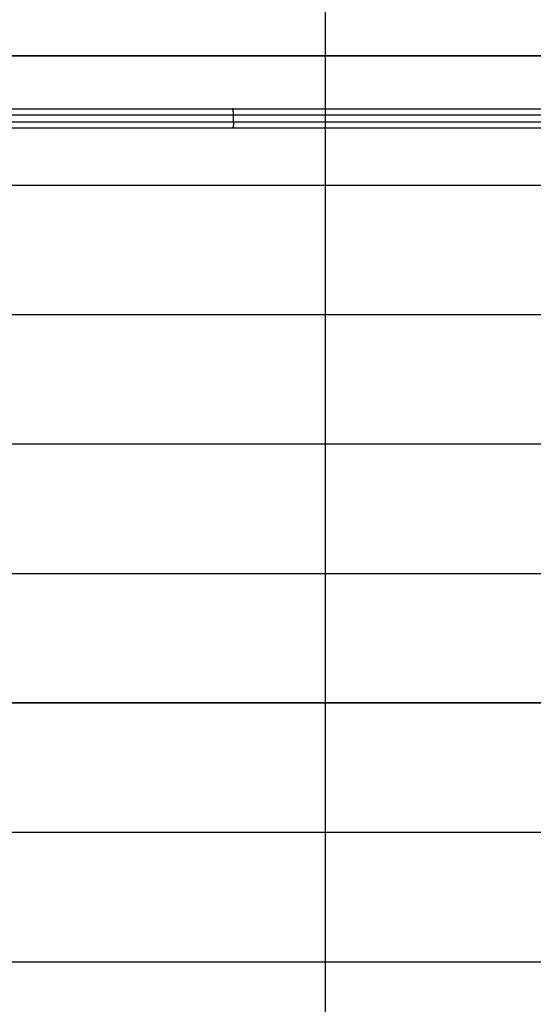
# Model space of a CAD drawing. Extents: x -50 to 50, y -58 to 58.
# Drawn here: x -22 to -18, y -27 to -20 of the extents above; entities that cross this region are included whole.
import ezdxf

# ---------------------------------------------------------------- set-up
doc = ezdxf.new("R2010")
doc.units = 0
doc.layers.get('0').update_dxf_attribs({"linetype": 'CONTINUOUS'})

msp = doc.modelspace()

# ---------------------------------------------------------------- linework, layer by layer
at = {"color": 0}
for points in [[(-19.9867, -49.8287), (-19.9867, 6.8319)], [(-19.9867, -49.8287), (-19.9867, 6.8319)], [(-19.9867, -49.8287), (-19.9867, 6.8319)], [(-19.9867, -49.8287), (-19.9867, 6.8319)], [(-19.9867, -49.8287), (-19.9867, 6.8319)], [(-19.9867, -49.8287), (-19.9867, 6.8319)], [(-19.9867, -49.8287), (-19.9867, 6.8319)], [(-19.9867, -49.8287), (-19.9867, 6.8319)], [(-19.9867, -49.8287), (-19.9867, 6.8319)], [(-19.9867, -49.8287), (-19.9867, 6.8319)], [(-19.9867, -49.8287), (-19.9867, 6.8319)], [(-19.9867, -49.8287), (-19.9867, 6.8319)], [(-19.9867, -49.8287), (-19.9867, 6.8319)], [(-19.9867, -49.8287), (-19.9867, 6.8319)], [(-19.9867, -49.8287), (-19.9867, 6.8319)], [(-19.9867, -49.8287), (-19.9867, 6.8319)], [(-19.9867, -49.8287), (-19.9867, 6.8319)], [(-19.9867, -49.8287), (-19.9867, 6.8319)], [(-19.9867, -49.8287), (-19.9867, 6.8319)], [(-19.9867, -49.8287), (-19.9867, 6.8319)], [(-19.9867, -49.8287), (-19.9867, 6.8319)], [(41.8388, -19.8287), (-49.1567, -19.8287)], [(41.8388, -19.8287), (-49.1567, -19.8287)], [(41.8388, -19.8287), (-49.1567, -19.8287)], [(41.8388, -19.8287), (-49.1567, -19.8287)], [(41.8388, -19.8287), (-49.1567, -19.8287)], [(41.8388, -19.8287), (-49.1567, -19.8287)], [(41.8388, -19.8287), (-49.1567, -19.8287)], [(41.8388, -19.8287), (-49.1567, -19.8287)], [(41.8388, -19.8287), (-49.1567, -19.8287)], [(41.8388, -19.8287), (-49.1567, -19.8287)], [(41.8388, -19.8287), (-49.1567, -19.8287)], [(41.8388, -19.8287), (-49.1567, -19.8287)], [(41.8388, -19.8287), (-49.1567, -19.8287)], [(41.8388, -19.8287), (-49.1567, -19.8287)], [(41.8388, -19.8287), (-49.1567, -19.8287)], [(41.8388, -19.8287), (-49.1567, -19.8287)], [(41.8388, -19.8287), (-49.1567, -19.8287)], [(41.8388, -19.8287), (-49.1567, -19.8287)], [(41.8388, -19.8287), (-49.1567, -19.8287)], [(41.8388, -19.8287), (-49.1567, -19.8287)], [(41.8388, -19.8287), (-49.1567, -19.8287)], [(-26.2612, -19.8287), (-18.1594, -19.8287)], [(-26.2612, -19.8287), (-18.1594, -19.8287)], [(-26.2612, -19.8287), (-18.1594, -19.8287)], [(-26.2612, -19.8287), (-18.1594, -19.8287)], [(-26.2612, -19.8287), (-18.1594, -19.8287)], [(-26.2612, -19.8287), (-18.1594, -19.8287)], [(-26.2612, -19.8287), (-18.1594, -19.8287)], [(-26.2612, -19.8287), (-18.1594, -19.8287)], [(-26.2612, -19.8287), (-18.1594, -19.8287)], [(-26.2612, -19.8287), (-18.1594, -19.8287)], [(-26.2612, -19.8287), (-18.1594, -19.8287)], [(-26.2612, -19.8287), (-18.1594, -19.8287)], [(-26.2612, -19.8287), (-18.1594, -19.8287)], [(-26.2612, -19.8287), (-18.1594, -19.8287)], [(-26.2612, -19.8287), (-18.1594, -19.8287)], [(-26.2612, -19.8287), (-18.1594, -19.8287)], [(-26.2612, -19.8287), (-18.1594, -19.8287)], [(-26.2612, -19.8287), (-18.1594, -19.8287)], [(-26.2612, -19.8287), (-18.1594, -19.8287)], [(-26.2612, -19.8287), (-18.1594, -19.8287)], [(-26.2612, -19.8287), (-18.1594, -19.8287)], [(-20.6995, -20.2887), (-22.8228, -20.2887)], [(-20.6995, -20.2887), (-22.8228, -20.2887)], [(-20.6995, -20.2887), (-22.8228, -20.2887)], [(-20.6995, -20.2887), (-22.8228, -20.2887)], [(-20.6995, -20.2887), (-22.8228, -20.2887)], [(-20.6995, -20.2887), (-22.8228, -20.2887)], [(-20.6995, -20.2887), (-22.8228, -20.2887)], [(-20.6995, -20.2887), (-22.8228, -20.2887)], [(-20.6995, -20.2887), (-22.8228, -20.2887)], [(-20.6995, -20.2887), (-22.8228, -20.2887)], [(-20.6995, -20.2887), (-22.8228, -20.2887)], [(-20.6995, -20.2887), (-22.8228, -20.2887)], [(-20.6995, -20.2887), (-22.8228, -20.2887)], [(-20.6995, -20.2887), (-22.8228, -20.2887)], [(-20.6995, -20.2887), (-22.8228, -20.2887)], [(-20.6995, -20.2887), (-22.8228, -20.2887)], [(-20.6995, -20.2887), (-22.8228, -20.2887)], [(-20.6995, -20.2887), (-22.8228, -20.2887)], [(-20.6995, -20.2887), (-22.8228, -20.2887)], [(-20.6995, -20.2887), (-22.8228, -20.2887)], [(-20.6995, -20.2887), (-22.8228, -20.2887)], [(-22.8139, -20.2387), (-20.7084, -20.2387)], [(-22.8139, -20.2387), (-20.7084, -20.2387)], [(-22.8139, -20.2387), (-20.7084, -20.2387)], [(-22.8139, -20.2387), (-20.7084, -20.2387)], [(-22.8139, -20.2387), (-20.7084, -20.2387)], [(-22.8139, -20.2387), (-20.7084, -20.2387)], [(-22.8139, -20.2387), (-20.7084, -20.2387)], [(-22.8139, -20.2387), (-20.7084, -20.2387)], [(-22.8139, -20.2387), (-20.7084, -20.2387)], [(-22.8139, -20.2387), (-20.7084, -20.2387)], [(-22.8139, -20.2387), (-20.7084, -20.2387)], [(-22.8139, -20.2387), (-20.7084, -20.2387)], [(-22.8139, -20.2387), (-20.7084, -20.2387)], [(-22.8139, -20.2387), (-20.7084, -20.2387)], [(-22.8139, -20.2387), (-20.7084, -20.2387)], [(-22.8139, -20.2387), (-20.7084, -20.2387)], [(-22.8139, -20.2387), (-20.7084, -20.2387)], [(-22.8139, -20.2387), (-20.7084, -20.2387)], [(-22.8139, -20.2387), (-20.7084, -20.2387)], [(-22.8139, -20.2387), (-20.7084, -20.2387)], [(-22.8139, -20.2387), (-20.7084, -20.2387)], [(-20.7084, -20.2387), (-20.7084, -20.2387)], [(-20.7084, -20.2387), (-20.7084, -20.2387)], [(-20.7084, -20.2387), (-18.1594, -20.2387)], [(-20.7084, -20.2387), (-18.1594, -20.2387)], [(-20.7084, -20.2387), (-18.1594, -20.2387)], [(-20.7084, -20.2387), (-18.1594, -20.2387)], [(-20.7084, -20.2387), (-18.1594, -20.2387)], [(-20.7084, -20.2387), (-18.1594, -20.2387)], [(-20.7084, -20.2387), (-18.1594, -20.2387)], [(-20.7084, -20.2387), (-18.1594, -20.2387)], [(-20.7084, -20.2387), (-18.1594, -20.2387)], [(-20.7084, -20.2387), (-18.1594, -20.2387)], [(-20.7084, -20.2387), (-18.1594, -20.2387)], [(-20.7084, -20.2387), (-18.1594, -20.2387)], [(-20.7084, -20.2387), (-18.1594, -20.2387)], [(-20.7084, -20.2387), (-18.1594, -20.2387)], [(-20.7084, -20.2387), (-18.1594, -20.2387)], [(-20.7084, -20.2387), (-18.1594, -20.2387)], [(-20.7084, -20.2387), (-18.1594, -20.2387)], [(-20.7084, -20.2387), (-18.1594, -20.2387)], [(-20.7084, -20.2387), (-18.1594, -20.2387)], [(-20.7084, -20.2387), (-18.1594, -20.2387)], [(-20.7084, -20.2387), (-18.1594, -20.2387)], [(-20.6995, -20.2887), (-20.6996, -20.2863), (-20.6996, -20.2863), (-20.6996, -20.286), (-20.6996, -20.286), (-20.6996, -20.2857), (-20.6996, -20.2857), (-20.6996, -20.2854), (-20.6996, -20.2854), (-20.6996, -20.2851), (-20.6996, -20.2851), (-20.6996, -20.2848), (-20.6996, -20.2848), (-20.6996, -20.2845), (-20.6996, -20.2845), (-20.6996, -20.2842), (-20.6996, -20.2842), (-20.6996, -20.2839), (-20.6996, -20.2839), (-20.6996, -20.2839), (-20.6996, -20.2836), (-20.6996, -20.2836), (-20.6996, -20.2833), (-20.6996, -20.2833), (-20.6996, -20.283), (-20.6996, -20.283), (-20.6996, -20.2827), (-20.6996, -20.2827), (-20.6996, -20.2824), (-20.6996, -20.2824), (-20.6996, -20.2821), (-20.6996, -20.2821), (-20.6996, -20.2818), (-20.6996, -20.2818), (-20.6996, -20.2815), (-20.6996, -20.2815), (-20.6996, -20.2815), (-20.6996, -20.2812), (-20.6996, -20.2811), (-20.6996, -20.2808), (-20.6996, -20.2808), (-20.6996, -20.2805), (-20.6996, -20.2805), (-20.6996, -20.2802), (-20.6996, -20.2802), (-20.6996, -20.2799), (-20.6996, -20.2799), (-20.6996, -20.2796), (-20.6996, -20.2796), (-20.6996, -20.2793), (-20.6996, -20.2793), (-20.6996, -20.279), (-20.6997, -20.279), (-20.6997, -20.279), (-20.6997, -20.2787), (-20.6997, -20.2786), (-20.6997, -20.2783), (-20.6997, -20.2783), (-20.6997, -20.278), (-20.6997, -20.278), (-20.6997, -20.2777), (-20.6997, -20.2777), (-20.6997, -20.2774), (-20.6997, -20.2774), (-20.6997, -20.2771), (-20.6997, -20.2771), (-20.6997, -20.2768), (-20.6997, -20.2768), (-20.6997, -20.2765), (-20.6998, -20.2765), (-20.6998, -20.2765), (-20.6998, -20.2762), (-20.6998, -20.2761), (-20.6998, -20.2758), (-20.6998, -20.2758), (-20.6998, -20.2755), (-20.6998, -20.2755), (-20.6998, -20.2752), (-20.6998, -20.2752), (-20.6998, -20.2749), (-20.6998, -20.2749), (-20.6998, -20.2746), (-20.6998, -20.2746), (-20.6998, -20.2743), (-20.6998, -20.2743), (-20.6998, -20.274), (-20.6999, -20.274), (-20.6999, -20.274), (-20.6999, -20.2737), (-20.6999, -20.2737), (-20.6999, -20.2734), (-20.6999, -20.2734), (-20.6999, -20.2731), (-20.6999, -20.2731), (-20.6999, -20.2728), (-20.6999, -20.2728), (-20.6999, -20.2725), (-20.6999, -20.2725), (-20.6999, -20.2722), (-20.6999, -20.2722), (-20.6999, -20.2719), (-20.6999, -20.2719), (-20.6999, -20.2716), (-20.7001, -20.2716), (-20.7001, -20.2716), (-20.7001, -20.2713), (-20.7001, -20.2712), (-20.7001, -20.2709), (-20.7001, -20.2709), (-20.7001, -20.2706), (-20.7001, -20.2706), (-20.7001, -20.2703), (-20.7001, -20.2703), (-20.7001, -20.27), (-20.7001, -20.27), (-20.7001, -20.2697), (-20.7001, -20.2697), (-20.7001, -20.2694), (-20.7001, -20.2694), (-20.7001, -20.2691), (-20.7003, -20.2691), (-20.7003, -20.2691), (-20.7003, -20.2688), (-20.7003, -20.2688), (-20.7003, -20.2685), (-20.7003, -20.2685), (-20.7003, -20.2682), (-20.7003, -20.2682), (-20.7003, -20.2679), (-20.7003, -20.2679), (-20.7003, -20.2676), (-20.7003, -20.2676), (-20.7003, -20.2673), (-20.7003, -20.2673), (-20.7003, -20.267), (-20.7003, -20.267), (-20.7003, -20.2667), (-20.7004, -20.2667), (-20.7004, -20.2667), (-20.7004, -20.2664), (-20.7004, -20.2664), (-20.7004, -20.2661), (-20.7004, -20.2661), (-20.7004, -20.2658), (-20.7004, -20.2658), (-20.7004, -20.2655), (-20.7004, -20.2655), (-20.7004, -20.2652), (-20.7004, -20.2652), (-20.7004, -20.2649), (-20.7004, -20.2649), (-20.7004, -20.2646), (-20.7004, -20.2646), (-20.7004, -20.2643), (-20.7007, -20.2643), (-20.7007, -20.2643), (-20.7007, -20.264), (-20.7007, -20.264), (-20.7007, -20.2637), (-20.7007, -20.2637), (-20.7007, -20.2634), (-20.7007, -20.2634), (-20.7007, -20.2631), (-20.7007, -20.2631), (-20.7007, -20.2628), (-20.7007, -20.2628), (-20.7007, -20.2625), (-20.7007, -20.2625), (-20.7007, -20.2622), (-20.7007, -20.2622), (-20.7007, -20.2619), (-20.7009, -20.2619), (-20.7009, -20.2619), (-20.7009, -20.2616), (-20.7009, -20.2616), (-20.7009, -20.2613), (-20.7009, -20.2613), (-20.7009, -20.261), (-20.7009, -20.261), (-20.7009, -20.2607), (-20.7009, -20.2607), (-20.7009, -20.2604), (-20.7009, -20.2604), (-20.7009, -20.2601), (-20.7009, -20.2601), (-20.7009, -20.2598), (-20.7009, -20.2598), (-20.7009, -20.2597), (-20.7012, -20.2597), (-20.7012, -20.2597), (-20.7012, -20.2594), (-20.7012, -20.2594), (-20.7012, -20.2591), (-20.7012, -20.2591), (-20.7012, -20.2588), (-20.7012, -20.2588), (-20.7012, -20.2585), (-20.7012, -20.2585), (-20.7012, -20.2582), (-20.7012, -20.2582), (-20.7012, -20.2579), (-20.7012, -20.2579), (-20.7012, -20.2576), (-20.7012, -20.2576), (-20.7012, -20.2575), (-20.7015, -20.2575), (-20.7015, -20.2575), (-20.7015, -20.2572), (-20.7015, -20.2572), (-20.7015, -20.2569), (-20.7015, -20.2569), (-20.7015, -20.2566), (-20.7015, -20.2566), (-20.7015, -20.2563), (-20.7015, -20.2563), (-20.7015, -20.256), (-20.7015, -20.256), (-20.7015, -20.2557), (-20.7015, -20.2557), (-20.7015, -20.2554), (-20.7015, -20.2554), (-20.7015, -20.2554), (-20.7018, -20.2554), (-20.7018, -20.2554), (-20.7018, -20.2551), (-20.7018, -20.2551), (-20.7018, -20.2548), (-20.7018, -20.2548), (-20.7018, -20.2545), (-20.7018, -20.2545), (-20.7018, -20.2543), (-20.7018, -20.2543), (-20.7018, -20.254), (-20.7018, -20.254), (-20.7018, -20.2537), (-20.7018, -20.2537), (-20.7018, -20.2534), (-20.7018, -20.2534), (-20.7018, -20.2534), (-20.7021, -20.2534), (-20.7021, -20.2534), (-20.7021, -20.2531), (-20.7021, -20.2531), (-20.7021, -20.2528), (-20.7021, -20.2528), (-20.7021, -20.2525), (-20.7021, -20.2525), (-20.7021, -20.2524), (-20.7022, -20.2524), (-20.7022, -20.2521), (-20.7022, -20.2521), (-20.7022, -20.2518), (-20.7022, -20.2518), (-20.7022, -20.2515), (-20.7022, -20.2515), (-20.7022, -20.2515), (-20.7025, -20.2515), (-20.7025, -20.2515), (-20.7025, -20.2512), (-20.7025, -20.2512), (-20.7025, -20.2509), (-20.7025, -20.2509), (-20.7025, -20.2506), (-20.7025, -20.2506), (-20.7025, -20.2506), (-20.7026, -20.2506), (-20.7026, -20.2503), (-20.7026, -20.2503), (-20.7026, -20.25), (-20.7026, -20.25), (-20.7026, -20.2497), (-20.7026, -20.2497), (-20.7026, -20.2497), (-20.7029, -20.2497), (-20.7029, -20.2497), (-20.7029, -20.2494), (-20.7029, -20.2494), (-20.7029, -20.2491), (-20.7029, -20.2491), (-20.7029, -20.2488), (-20.7029, -20.2488), (-20.7029, -20.2488), (-20.7029, -20.2488), (-20.7029, -20.2485), (-20.7029, -20.2485), (-20.7029, -20.2483), (-20.7029, -20.2483), (-20.7029, -20.248), (-20.7029, -20.248), (-20.7029, -20.248), (-20.7032, -20.248), (-20.7032, -20.248), (-20.7032, -20.2477), (-20.7032, -20.2477), (-20.7032, -20.2474), (-20.7032, -20.2474), (-20.7032, -20.2471), (-20.7032, -20.2471), (-20.7032, -20.2471), (-20.7033, -20.2471), (-20.7033, -20.2468), (-20.7033, -20.2468), (-20.7033, -20.2468), (-20.7033, -20.2468), (-20.7033, -20.2465), (-20.7033, -20.2465), (-20.7033, -20.2465), (-20.7036, -20.2465), (-20.7036, -20.2465), (-20.7036, -20.2462), (-20.7036, -20.2462), (-20.7036, -20.246), (-20.7036, -20.246), (-20.7036, -20.2457), (-20.7036, -20.2457), (-20.7036, -20.2457), (-20.7038, -20.2457), (-20.7038, -20.2454), (-20.7038, -20.2454), (-20.7038, -20.2454), (-20.7038, -20.2454), (-20.7038, -20.2451), (-20.7038, -20.2451), (-20.7038, -20.2451), (-20.7041, -20.2451), (-20.7041, -20.2451), (-20.7041, -20.2448), (-20.7041, -20.2448), (-20.7041, -20.2448), (-20.7041, -20.2448), (-20.7041, -20.2445), (-20.7041, -20.2445), (-20.7041, -20.2445), (-20.7042, -20.2445), (-20.7042, -20.2442), (-20.7042, -20.2442), (-20.7042, -20.2442), (-20.7042, -20.2442), (-20.7042, -20.2439), (-20.7042, -20.2439), (-20.7042, -20.2439), (-20.7045, -20.2439), (-20.7045, -20.2439), (-20.7045, -20.2436), (-20.7045, -20.2436), (-20.7045, -20.2436), (-20.7045, -20.2436), (-20.7045, -20.2433), (-20.7045, -20.2433), (-20.7045, -20.2433), (-20.7046, -20.2433), (-20.7046, -20.243), (-20.7046, -20.243), (-20.7046, -20.243), (-20.7046, -20.243), (-20.7046, -20.2427), (-20.7046, -20.2427), (-20.7046, -20.2427), (-20.7049, -20.2427), (-20.7049, -20.2427), (-20.7049, -20.2424), (-20.7049, -20.2424), (-20.7049, -20.2424), (-20.7049, -20.2424), (-20.7049, -20.2421), (-20.7049, -20.2421), (-20.7049, -20.2421), (-20.7051, -20.2421), (-20.7051, -20.2418), (-20.7051, -20.2418), (-20.7051, -20.2418), (-20.7051, -20.2418), (-20.7051, -20.2418), (-20.7051, -20.2418), (-20.7051, -20.2418), (-20.7054, -20.2418), (-20.7054, -20.2418), (-20.7054, -20.2415), (-20.7054, -20.2415), (-20.7054, -20.2415), (-20.7054, -20.2415), (-20.7054, -20.2412), (-20.7054, -20.2412), (-20.7054, -20.2412), (-20.7055, -20.2412), (-20.7055, -20.2409), (-20.7055, -20.2409), (-20.7055, -20.2409), (-20.7055, -20.2409), (-20.7055, -20.2409), (-20.7055, -20.2409), (-20.7055, -20.2409), (-20.7058, -20.2409), (-20.7058, -20.2409), (-20.7058, -20.2406), (-20.7058, -20.2406), (-20.7058, -20.2406), (-20.7058, -20.2406), (-20.7058, -20.2406), (-20.7058, -20.2406), (-20.7058, -20.2406), (-20.7059, -20.2406), (-20.7059, -20.2403), (-20.7059, -20.2403), (-20.7059, -20.2403), (-20.7059, -20.2403), (-20.7059, -20.2403), (-20.7059, -20.2403), (-20.7059, -20.2403), (-20.7062, -20.2403), (-20.7062, -20.2403), (-20.7062, -20.24), (-20.7062, -20.24), (-20.7062, -20.24), (-20.7062, -20.24), (-20.7062, -20.24), (-20.7062, -20.24), (-20.7062, -20.24), (-20.7064, -20.24), (-20.7064, -20.2397), (-20.7064, -20.2397), (-20.7064, -20.2397), (-20.7064, -20.2397), (-20.7064, -20.2397), (-20.7064, -20.2397), (-20.7064, -20.2397), (-20.7067, -20.2397), (-20.7067, -20.2397), (-20.7067, -20.2394), (-20.7067, -20.2394), (-20.7067, -20.2394), (-20.7067, -20.2394), (-20.7067, -20.2394), (-20.7067, -20.2394), (-20.7067, -20.2394), (-20.707, -20.2394), (-20.707, -20.2392), (-20.707, -20.2392), (-20.707, -20.2392), (-20.7071, -20.2392), (-20.7071, -20.2392), (-20.7071, -20.2392), (-20.7071, -20.2392), (-20.7074, -20.2392), (-20.7074, -20.2392), (-20.7074, -20.2389), (-20.7074, -20.2389), (-20.7074, -20.2389), (-20.7075, -20.2389), (-20.7075, -20.2389), (-20.7075, -20.2389), (-20.7075, -20.2389), (-20.7078, -20.2389), (-20.7078, -20.2387), (-20.7078, -20.2387), (-20.7078, -20.2387), (-20.7081, -20.2387), (-20.7081, -20.2387), (-20.7081, -20.2387), (-20.7081, -20.2387), (-20.7084, -20.2387)], [(-20.6995, -20.2887), (-20.6995, -20.2887)], [(-20.6995, -20.2887), (-20.6995, -20.2887)], [(-20.6995, -20.3387), (-20.6995, -20.2887)], [(-20.6995, -20.3387), (-20.6995, -20.2887)], [(-20.6995, -20.3387), (-20.6995, -20.2887)], [(-20.6995, -20.3387), (-20.6995, -20.2887)], [(-20.6995, -20.3387), (-20.6995, -20.2887)], [(-20.6995, -20.3387), (-20.6995, -20.2887)], [(-20.6995, -20.3387), (-20.6995, -20.2887)], [(-20.6995, -20.3387), (-20.6995, -20.2887)], [(-20.6995, -20.3387), (-20.6995, -20.2887)], [(-20.6995, -20.3387), (-20.6995, -20.2887)], [(-20.6995, -20.3387), (-20.6995, -20.2887)], [(-20.6995, -20.3387), (-20.6995, -20.2887)], [(-20.6995, -20.3387), (-20.6995, -20.2887)], [(-20.6995, -20.3387), (-20.6995, -20.2887)], [(-20.6995, -20.3387), (-20.6995, -20.2887)], [(-20.6995, -20.3387), (-20.6995, -20.2887)], [(-20.6995, -20.3387), (-20.6995, -20.2887)], [(-20.6995, -20.3387), (-20.6995, -20.2887)], [(-20.6995, -20.3387), (-20.6995, -20.2887)], [(-20.6995, -20.3387), (-20.6995, -20.2887)], [(-20.6995, -20.3387), (-20.6995, -20.2887)], [(-20.6995, -20.2887), (-20.6995, -20.2887)], [(-18.168, -20.2887), (-20.6995, -20.2887)], [(-18.168, -20.2887), (-20.6995, -20.2887)], [(-18.168, -20.2887), (-20.6995, -20.2887)], [(-18.168, -20.2887), (-20.6995, -20.2887)], [(-18.168, -20.2887), (-20.6995, -20.2887)], [(-18.168, -20.2887), (-20.6995, -20.2887)], [(-18.168, -20.2887), (-20.6995, -20.2887)], [(-18.168, -20.2887), (-20.6995, -20.2887)], [(-18.168, -20.2887), (-20.6995, -20.2887)], [(-18.168, -20.2887), (-20.6995, -20.2887)], [(-18.168, -20.2887), (-20.6995, -20.2887)], [(-18.168, -20.2887), (-20.6995, -20.2887)], [(-18.168, -20.2887), (-20.6995, -20.2887)], [(-18.168, -20.2887), (-20.6995, -20.2887)], [(-18.168, -20.2887), (-20.6995, -20.2887)], [(-18.168, -20.2887), (-20.6995, -20.2887)], [(-18.168, -20.2887), (-20.6995, -20.2887)], [(-18.168, -20.2887), (-20.6995, -20.2887)], [(-18.168, -20.2887), (-20.6995, -20.2887)], [(-18.168, -20.2887), (-20.6995, -20.2887)], [(-18.168, -20.2887), (-20.6995, -20.2887)], [(-22.8228, -20.3387), (-20.6995, -20.3387)], [(-22.8228, -20.3387), (-20.6995, -20.3387)], [(-22.8228, -20.3387), (-20.6995, -20.3387)], [(-22.8228, -20.3387), (-20.6995, -20.3387)], [(-22.8228, -20.3387), (-20.6995, -20.3387)], [(-22.8228, -20.3387), (-20.6995, -20.3387)], [(-22.8228, -20.3387), (-20.6995, -20.3387)], [(-22.8228, -20.3387), (-20.6995, -20.3387)], [(-22.8228, -20.3387), (-20.6995, -20.3387)], [(-22.8228, -20.3387), (-20.6995, -20.3387)], [(-22.8228, -20.3387), (-20.6995, -20.3387)], [(-22.8228, -20.3387), (-20.6995, -20.3387)], [(-22.8228, -20.3387), (-20.6995, -20.3387)], [(-22.8228, -20.3387), (-20.6995, -20.3387)], [(-22.8228, -20.3387), (-20.6995, -20.3387)], [(-22.8228, -20.3387), (-20.6995, -20.3387)], [(-22.8228, -20.3387), (-20.6995, -20.3387)], [(-22.8228, -20.3387), (-20.6995, -20.3387)], [(-22.8228, -20.3387), (-20.6995, -20.3387)], [(-22.8228, -20.3387), (-20.6995, -20.3387)], [(-22.8228, -20.3387), (-20.6995, -20.3387)], [(-20.6995, -20.3387), (-20.6996, -20.3411), (-20.6996, -20.3411), (-20.6996, -20.3411), (-20.6996, -20.3414), (-20.6996, -20.3414), (-20.6996, -20.3417), (-20.6996, -20.3417), (-20.6996, -20.342), (-20.6996, -20.342), (-20.6996, -20.3423), (-20.6996, -20.3423), (-20.6996, -20.3426), (-20.6996, -20.3426), (-20.6996, -20.3429), (-20.6996, -20.3429), (-20.6996, -20.3432), (-20.6996, -20.3432), (-20.6996, -20.3435), (-20.6996, -20.3435), (-20.6996, -20.3435), (-20.6996, -20.3438), (-20.6996, -20.3438), (-20.6996, -20.3441), (-20.6996, -20.3441), (-20.6996, -20.3444), (-20.6996, -20.3444), (-20.6996, -20.3447), (-20.6996, -20.3447), (-20.6996, -20.345), (-20.6996, -20.345), (-20.6996, -20.3453), (-20.6996, -20.3453), (-20.6996, -20.3456), (-20.6996, -20.3457), (-20.6996, -20.346), (-20.6996, -20.346), (-20.6996, -20.346), (-20.6996, -20.3463), (-20.6996, -20.3463), (-20.6996, -20.3466), (-20.6996, -20.3466), (-20.6996, -20.3469), (-20.6996, -20.3469), (-20.6996, -20.3472), (-20.6996, -20.3472), (-20.6996, -20.3475), (-20.6996, -20.3475), (-20.6996, -20.3478), (-20.6996, -20.3478), (-20.6996, -20.3481), (-20.6996, -20.3481), (-20.6997, -20.3484), (-20.6997, -20.3484), (-20.6997, -20.3484), (-20.6997, -20.3487), (-20.6997, -20.3487), (-20.6997, -20.349), (-20.6997, -20.349), (-20.6997, -20.3493), (-20.6997, -20.3493), (-20.6997, -20.3496), (-20.6997, -20.3496), (-20.6997, -20.3499), (-20.6997, -20.3499), (-20.6997, -20.3502), (-20.6997, -20.3502), (-20.6997, -20.3505), (-20.6997, -20.3506), (-20.6998, -20.3509), (-20.6998, -20.3509), (-20.6998, -20.3509), (-20.6998, -20.3512), (-20.6998, -20.3512), (-20.6998, -20.3515), (-20.6998, -20.3515), (-20.6998, -20.3518), (-20.6998, -20.3518), (-20.6998, -20.3521), (-20.6998, -20.3521), (-20.6998, -20.3524), (-20.6998, -20.3524), (-20.6998, -20.3527), (-20.6998, -20.3527), (-20.6998, -20.353), (-20.6998, -20.3531), (-20.6999, -20.3534), (-20.6999, -20.3534), (-20.6999, -20.3534), (-20.6999, -20.3537), (-20.6999, -20.3537), (-20.6999, -20.354), (-20.6999, -20.354), (-20.6999, -20.3543), (-20.6999, -20.3543), (-20.6999, -20.3546), (-20.6999, -20.3546), (-20.6999, -20.3549), (-20.6999, -20.3549), (-20.6999, -20.3552), (-20.6999, -20.3552), (-20.6999, -20.3555), (-20.6999, -20.3556), (-20.7001, -20.3559), (-20.7001, -20.3559), (-20.7001, -20.3559), (-20.7001, -20.3562), (-20.7001, -20.3562), (-20.7001, -20.3565), (-20.7001, -20.3565), (-20.7001, -20.3568), (-20.7001, -20.3568), (-20.7001, -20.3571), (-20.7001, -20.3571), (-20.7001, -20.3574), (-20.7001, -20.3574), (-20.7001, -20.3577), (-20.7001, -20.3577), (-20.7001, -20.358), (-20.7001, -20.3581), (-20.7003, -20.3584), (-20.7003, -20.3584), (-20.7003, -20.3584), (-20.7003, -20.3587), (-20.7003, -20.3587), (-20.7003, -20.359), (-20.7003, -20.359), (-20.7003, -20.3593), (-20.7003, -20.3593), (-20.7003, -20.3596), (-20.7003, -20.3596), (-20.7003, -20.3599), (-20.7003, -20.3599), (-20.7003, -20.3602), (-20.7003, -20.3602), (-20.7003, -20.3605), (-20.7003, -20.3605), (-20.7004, -20.3608), (-20.7004, -20.3608), (-20.7004, -20.3608), (-20.7004, -20.3611), (-20.7004, -20.3611), (-20.7004, -20.3614), (-20.7004, -20.3614), (-20.7004, -20.3617), (-20.7004, -20.3617), (-20.7004, -20.362), (-20.7004, -20.362), (-20.7004, -20.3623), (-20.7004, -20.3623), (-20.7004, -20.3626), (-20.7004, -20.3626), (-20.7004, -20.3629), (-20.7004, -20.3629), (-20.7007, -20.3632), (-20.7007, -20.3632), (-20.7007, -20.3632), (-20.7007, -20.3634), (-20.7007, -20.3634), (-20.7007, -20.3637), (-20.7007, -20.3637), (-20.7007, -20.364), (-20.7007, -20.364), (-20.7007, -20.3643), (-20.7007, -20.3643), (-20.7007, -20.3646), (-20.7007, -20.3646), (-20.7007, -20.3649), (-20.7007, -20.3649), (-20.7007, -20.3652), (-20.7007, -20.3652), (-20.7009, -20.3655), (-20.7009, -20.3655), (-20.7009, -20.3655), (-20.7009, -20.3657), (-20.7009, -20.3657), (-20.7009, -20.366), (-20.7009, -20.366), (-20.7009, -20.3663), (-20.7009, -20.3663), (-20.7009, -20.3666), (-20.7009, -20.3666), (-20.7009, -20.3669), (-20.7009, -20.3669), (-20.7009, -20.3672), (-20.7009, -20.3672), (-20.7009, -20.3675), (-20.7009, -20.3675), (-20.7012, -20.3678), (-20.7012, -20.3678), (-20.7012, -20.3678), (-20.7012, -20.3679), (-20.7012, -20.3679), (-20.7012, -20.3682), (-20.7012, -20.3682), (-20.7012, -20.3685), (-20.7012, -20.3685), (-20.7012, -20.3688), (-20.7012, -20.3688), (-20.7012, -20.3691), (-20.7012, -20.3691), (-20.7012, -20.3694), (-20.7012, -20.3694), (-20.7012, -20.3697), (-20.7012, -20.3697), (-20.7015, -20.37), (-20.7015, -20.37), (-20.7015, -20.37), (-20.7015, -20.37), (-20.7015, -20.37), (-20.7015, -20.3703), (-20.7015, -20.3703), (-20.7015, -20.3706), (-20.7015, -20.3706), (-20.7015, -20.3709), (-20.7015, -20.3709), (-20.7015, -20.3712), (-20.7015, -20.3712), (-20.7015, -20.3715), (-20.7015, -20.3715), (-20.7015, -20.3718), (-20.7015, -20.3718), (-20.7018, -20.3721), (-20.7018, -20.3721), (-20.7018, -20.3721), (-20.7018, -20.3721), (-20.7018, -20.3721), (-20.7018, -20.3724), (-20.7018, -20.3724), (-20.7018, -20.3727), (-20.7018, -20.3727), (-20.7018, -20.373), (-20.7018, -20.373), (-20.7018, -20.3732), (-20.7018, -20.3732), (-20.7018, -20.3735), (-20.7018, -20.3735), (-20.7018, -20.3738), (-20.7018, -20.3738), (-20.7021, -20.3741), (-20.7021, -20.3741), (-20.7021, -20.3741), (-20.7021, -20.3741), (-20.7021, -20.3741), (-20.7021, -20.3744), (-20.7021, -20.3744), (-20.7021, -20.3747), (-20.7021, -20.3747), (-20.7022, -20.375), (-20.7022, -20.375), (-20.7022, -20.3751), (-20.7022, -20.3751), (-20.7022, -20.3754), (-20.7022, -20.3754), (-20.7022, -20.3757), (-20.7022, -20.3757), (-20.7025, -20.376), (-20.7025, -20.376), (-20.7025, -20.376), (-20.7025, -20.376), (-20.7025, -20.376), (-20.7025, -20.3763), (-20.7025, -20.3763), (-20.7025, -20.3766), (-20.7025, -20.3766), (-20.7026, -20.3769), (-20.7026, -20.3769), (-20.7026, -20.3769), (-20.7026, -20.3769), (-20.7026, -20.3772), (-20.7026, -20.3772), (-20.7026, -20.3775), (-20.7026, -20.3775), (-20.7029, -20.3778), (-20.7029, -20.3778), (-20.7029, -20.3778), (-20.7029, -20.3778), (-20.7029, -20.3778), (-20.7029, -20.3781), (-20.7029, -20.3781), (-20.7029, -20.3782), (-20.7029, -20.3782), (-20.7029, -20.3785), (-20.7029, -20.3785), (-20.7029, -20.3785), (-20.7029, -20.3785), (-20.7029, -20.3788), (-20.7029, -20.3788), (-20.7029, -20.3791), (-20.7029, -20.3791), (-20.7032, -20.3794), (-20.7032, -20.3794), (-20.7032, -20.3794), (-20.7032, -20.3794), (-20.7032, -20.3794), (-20.7032, -20.3797), (-20.7032, -20.3797), (-20.7032, -20.3797), (-20.7032, -20.3797), (-20.7033, -20.38), (-20.7033, -20.38), (-20.7033, -20.38), (-20.7033, -20.38), (-20.7033, -20.3803), (-20.7033, -20.3803), (-20.7033, -20.3806), (-20.7033, -20.3806), (-20.7036, -20.3809), (-20.7036, -20.3809), (-20.7036, -20.3809), (-20.7036, -20.3809), (-20.7036, -20.3809), (-20.7036, -20.3812), (-20.7036, -20.3812), (-20.7036, -20.3812), (-20.7036, -20.3812), (-20.7038, -20.3815), (-20.7038, -20.3815), (-20.7038, -20.3815), (-20.7038, -20.3815), (-20.7038, -20.3818), (-20.7038, -20.3818), (-20.7038, -20.382), (-20.7038, -20.382), (-20.7041, -20.3823), (-20.7041, -20.3823), (-20.7041, -20.3823), (-20.7041, -20.3823), (-20.7041, -20.3823), (-20.7041, -20.3826), (-20.7041, -20.3826), (-20.7041, -20.3826), (-20.7041, -20.3826), (-20.7042, -20.3829), (-20.7042, -20.3829), (-20.7042, -20.3829), (-20.7042, -20.3829), (-20.7042, -20.3832), (-20.7042, -20.3832), (-20.7042, -20.3833), (-20.7042, -20.3833), (-20.7045, -20.3836), (-20.7045, -20.3836), (-20.7045, -20.3836), (-20.7045, -20.3836), (-20.7045, -20.3836), (-20.7045, -20.3838), (-20.7045, -20.3838), (-20.7045, -20.3838), (-20.7045, -20.3838), (-20.7046, -20.3841), (-20.7046, -20.3841), (-20.7046, -20.3841), (-20.7046, -20.3841), (-20.7046, -20.3844), (-20.7046, -20.3844), (-20.7046, -20.3844), (-20.7046, -20.3844), (-20.7049, -20.3847), (-20.7049, -20.3847), (-20.7049, -20.3847), (-20.7049, -20.3847), (-20.7049, -20.3847), (-20.7049, -20.3848), (-20.7049, -20.3848), (-20.7049, -20.3848), (-20.7049, -20.3848), (-20.7051, -20.3851), (-20.7051, -20.3851), (-20.7051, -20.3851), (-20.7051, -20.3851), (-20.7051, -20.3854), (-20.7051, -20.3854), (-20.7051, -20.3854), (-20.7051, -20.3854), (-20.7054, -20.3857), (-20.7054, -20.3857), (-20.7054, -20.3857), (-20.7054, -20.3857), (-20.7054, -20.3857), (-20.7054, -20.3857), (-20.7054, -20.3857), (-20.7054, -20.3857), (-20.7054, -20.3857), (-20.7055, -20.386), (-20.7055, -20.386), (-20.7055, -20.386), (-20.7055, -20.386), (-20.7055, -20.3862), (-20.7055, -20.3862), (-20.7055, -20.3862), (-20.7055, -20.3862), (-20.7058, -20.3865), (-20.7058, -20.3865), (-20.7058, -20.3865), (-20.7058, -20.3865), (-20.7058, -20.3865), (-20.7058, -20.3865), (-20.7058, -20.3865), (-20.7058, -20.3865), (-20.7058, -20.3865), (-20.7059, -20.3868), (-20.7059, -20.3868), (-20.7059, -20.3868), (-20.7059, -20.3868), (-20.7059, -20.3869), (-20.7059, -20.3869), (-20.7059, -20.3869), (-20.7059, -20.3869), (-20.7062, -20.3872), (-20.7062, -20.3872), (-20.7062, -20.3872), (-20.7062, -20.3872), (-20.7062, -20.3872), (-20.7062, -20.3872), (-20.7062, -20.3872), (-20.7062, -20.3872), (-20.7062, -20.3872), (-20.7064, -20.3875), (-20.7064, -20.3875), (-20.7064, -20.3875), (-20.7064, -20.3875), (-20.7064, -20.3875), (-20.7064, -20.3875), (-20.7064, -20.3875), (-20.7064, -20.3875), (-20.7067, -20.3878), (-20.7067, -20.3878), (-20.7067, -20.3878), (-20.7067, -20.3878), (-20.7067, -20.3878), (-20.7067, -20.3878), (-20.7067, -20.3878), (-20.7067, -20.3878), (-20.7067, -20.3878), (-20.707, -20.388), (-20.707, -20.388), (-20.707, -20.388), (-20.707, -20.388), (-20.7071, -20.388), (-20.7071, -20.388), (-20.7071, -20.388), (-20.7071, -20.388), (-20.7074, -20.3883), (-20.7074, -20.3883), (-20.7074, -20.3883), (-20.7074, -20.3883), (-20.7074, -20.3883), (-20.7075, -20.3883), (-20.7075, -20.3883), (-20.7075, -20.3883), (-20.7075, -20.3883), (-20.7078, -20.3884), (-20.7078, -20.3884), (-20.7078, -20.3884), (-20.7078, -20.3884), (-20.7081, -20.3884), (-20.7081, -20.3884), (-20.7081, -20.3884), (-20.7081, -20.3884), (-20.7084, -20.3887)], [(-20.6995, -20.3387), (-20.6995, -20.3387)], [(-20.6995, -20.3387), (-20.6995, -20.3387)], [(-20.6995, -20.3387), (-20.6995, -20.3387)], [(-20.6995, -20.3387), (-18.168, -20.3387)], [(-20.6995, -20.3387), (-18.168, -20.3387)], [(-20.6995, -20.3387), (-18.168, -20.3387)], [(-20.6995, -20.3387), (-18.168, -20.3387)], [(-20.6995, -20.3387), (-18.168, -20.3387)], [(-20.6995, -20.3387), (-18.168, -20.3387)], [(-20.6995, -20.3387), (-18.168, -20.3387)], [(-20.6995, -20.3387), (-18.168, -20.3387)], [(-20.6995, -20.3387), (-18.168, -20.3387)], [(-20.6995, -20.3387), (-18.168, -20.3387)], [(-20.6995, -20.3387), (-18.168, -20.3387)], [(-20.6995, -20.3387), (-18.168, -20.3387)], [(-20.6995, -20.3387), (-18.168, -20.3387)], [(-20.6995, -20.3387), (-18.168, -20.3387)], [(-20.6995, -20.3387), (-18.168, -20.3387)], [(-20.6995, -20.3387), (-18.168, -20.3387)], [(-20.6995, -20.3387), (-18.168, -20.3387)], [(-20.6995, -20.3387), (-18.168, -20.3387)], [(-20.6995, -20.3387), (-18.168, -20.3387)], [(-20.6995, -20.3387), (-18.168, -20.3387)], [(-20.6995, -20.3387), (-18.168, -20.3387)], [(-20.7084, -20.3887), (-22.8139, -20.3887)], [(-20.7084, -20.3887), (-22.8139, -20.3887)], [(-20.7084, -20.3887), (-22.8139, -20.3887)], [(-20.7084, -20.3887), (-22.8139, -20.3887)], [(-20.7084, -20.3887), (-22.8139, -20.3887)], [(-20.7084, -20.3887), (-22.8139, -20.3887)], [(-20.7084, -20.3887), (-22.8139, -20.3887)], [(-20.7084, -20.3887), (-22.8139, -20.3887)], [(-20.7084, -20.3887), (-22.8139, -20.3887)], [(-20.7084, -20.3887), (-22.8139, -20.3887)], [(-20.7084, -20.3887), (-22.8139, -20.3887)], [(-20.7084, -20.3887), (-22.8139, -20.3887)], [(-20.7084, -20.3887), (-22.8139, -20.3887)], [(-20.7084, -20.3887), (-22.8139, -20.3887)], [(-20.7084, -20.3887), (-22.8139, -20.3887)], [(-20.7084, -20.3887), (-22.8139, -20.3887)], [(-20.7084, -20.3887), (-22.8139, -20.3887)], [(-20.7084, -20.3887), (-22.8139, -20.3887)], [(-20.7084, -20.3887), (-22.8139, -20.3887)], [(-20.7084, -20.3887), (-22.8139, -20.3887)], [(-20.7084, -20.3887), (-22.8139, -20.3887)], [(-20.7084, -20.3887), (-20.7084, -20.3887)], [(-18.1594, -20.3887), (-20.7084, -20.3887)], [(-18.1594, -20.3887), (-20.7084, -20.3887)], [(-18.1594, -20.3887), (-20.7084, -20.3887)], [(-18.1594, -20.3887), (-20.7084, -20.3887)], [(-18.1594, -20.3887), (-20.7084, -20.3887)], [(-18.1594, -20.3887), (-20.7084, -20.3887)], [(-18.1594, -20.3887), (-20.7084, -20.3887)], [(-18.1594, -20.3887), (-20.7084, -20.3887)], [(-18.1594, -20.3887), (-20.7084, -20.3887)], [(-18.1594, -20.3887), (-20.7084, -20.3887)], [(-18.1594, -20.3887), (-20.7084, -20.3887)], [(-18.1594, -20.3887), (-20.7084, -20.3887)], [(-18.1594, -20.3887), (-20.7084, -20.3887)], [(-18.1594, -20.3887), (-20.7084, -20.3887)], [(-18.1594, -20.3887), (-20.7084, -20.3887)], [(-18.1594, -20.3887), (-20.7084, -20.3887)], [(-18.1594, -20.3887), (-20.7084, -20.3887)], [(-18.1594, -20.3887), (-20.7084, -20.3887)], [(-18.1594, -20.3887), (-20.7084, -20.3887)], [(-18.1594, -20.3887), (-20.7084, -20.3887)], [(-18.1594, -20.3887), (-20.7084, -20.3887)], [(-20.7084, -20.3887), (-20.7084, -20.3887)], [(-26.2612, -20.8287), (-18.1594, -20.8287)], [(-26.2612, -20.8287), (-18.1594, -20.8287)], [(-26.2612, -20.8287), (-18.1594, -20.8287)], [(-26.2612, -20.8287), (-18.1594, -20.8287)], [(-26.2612, -20.8287), (-18.1594, -20.8287)], [(-26.2612, -20.8287), (-18.1594, -20.8287)], [(-26.2612, -20.8287), (-18.1594, -20.8287)], [(-26.2612, -20.8287), (-18.1594, -20.8287)], [(-26.2612, -20.8287), (-18.1594, -20.8287)], [(-26.2612, -20.8287), (-18.1594, -20.8287)], [(-26.2612, -20.8287), (-18.1594, -20.8287)], [(-26.2612, -20.8287), (-18.1594, -20.8287)], [(-26.2612, -20.8287), (-18.1594, -20.8287)], [(-26.2612, -20.8287), (-18.1594, -20.8287)], [(-26.2612, -20.8287), (-18.1594, -20.8287)], [(-26.2612, -20.8287), (-18.1594, -20.8287)], [(-26.2612, -20.8287), (-18.1594, -20.8287)], [(-26.2612, -20.8287), (-18.1594, -20.8287)], [(-26.2612, -20.8287), (-18.1594, -20.8287)], [(-26.2612, -20.8287), (-18.1594, -20.8287)], [(-26.2612, -20.8287), (-18.1594, -20.8287)], [(-26.2612, -21.8287), (-18.1594, -21.8287)], [(-26.2612, -21.8287), (-18.1594, -21.8287)], [(-26.2612, -21.8287), (-18.1594, -21.8287)], [(-26.2612, -21.8287), (-18.1594, -21.8287)], [(-26.2612, -21.8287), (-18.1594, -21.8287)], [(-26.2612, -21.8287), (-18.1594, -21.8287)], [(-26.2612, -21.8287), (-18.1594, -21.8287)], [(-26.2612, -21.8287), (-18.1594, -21.8287)], [(-26.2612, -21.8287), (-18.1594, -21.8287)], [(-26.2612, -21.8287), (-18.1594, -21.8287)], [(-26.2612, -21.8287), (-18.1594, -21.8287)], [(-26.2612, -21.8287), (-18.1594, -21.8287)], [(-26.2612, -21.8287), (-18.1594, -21.8287)], [(-26.2612, -21.8287), (-18.1594, -21.8287)], [(-26.2612, -21.8287), (-18.1594, -21.8287)], [(-26.2612, -21.8287), (-18.1594, -21.8287)], [(-26.2612, -21.8287), (-18.1594, -21.8287)], [(-26.2612, -21.8287), (-18.1594, -21.8287)], [(-26.2612, -21.8287), (-18.1594, -21.8287)], [(-26.2612, -21.8287), (-18.1594, -21.8287)], [(-26.2612, -21.8287), (-18.1594, -21.8287)], [(-26.2612, -22.8287), (-18.1594, -22.8287)], [(-26.2612, -22.8287), (-18.1594, -22.8287)], [(-26.2612, -22.8287), (-18.1594, -22.8287)], [(-26.2612, -22.8287), (-18.1594, -22.8287)], [(-26.2612, -22.8287), (-18.1594, -22.8287)], [(-26.2612, -22.8287), (-18.1594, -22.8287)], [(-26.2612, -22.8287), (-18.1594, -22.8287)], [(-26.2612, -22.8287), (-18.1594, -22.8287)], [(-26.2612, -22.8287), (-18.1594, -22.8287)], [(-26.2612, -22.8287), (-18.1594, -22.8287)], [(-26.2612, -22.8287), (-18.1594, -22.8287)], [(-26.2612, -22.8287), (-18.1594, -22.8287)], [(-26.2612, -22.8287), (-18.1594, -22.8287)], [(-26.2612, -22.8287), (-18.1594, -22.8287)], [(-26.2612, -22.8287), (-18.1594, -22.8287)], [(-26.2612, -22.8287), (-18.1594, -22.8287)], [(-26.2612, -22.8287), (-18.1594, -22.8287)], [(-26.2612, -22.8287), (-18.1594, -22.8287)], [(-26.2612, -22.8287), (-18.1594, -22.8287)], [(-26.2612, -22.8287), (-18.1594, -22.8287)], [(-26.2612, -22.8287), (-18.1594, -22.8287)], [(-26.2612, -23.8287), (-18.1594, -23.8287)], [(-26.2612, -23.8287), (-18.1594, -23.8287)], [(-26.2612, -23.8287), (-18.1594, -23.8287)], [(-26.2612, -23.8287), (-18.1594, -23.8287)], [(-26.2612, -23.8287), (-18.1594, -23.8287)], [(-26.2612, -23.8287), (-18.1594, -23.8287)], [(-26.2612, -23.8287), (-18.1594, -23.8287)], [(-26.2612, -23.8287), (-18.1594, -23.8287)], [(-26.2612, -23.8287), (-18.1594, -23.8287)], [(-26.2612, -23.8287), (-18.1594, -23.8287)], [(-26.2612, -23.8287), (-18.1594, -23.8287)], [(-26.2612, -23.8287), (-18.1594, -23.8287)], [(-26.2612, -23.8287), (-18.1594, -23.8287)], [(-26.2612, -23.8287), (-18.1594, -23.8287)], [(-26.2612, -23.8287), (-18.1594, -23.8287)], [(-26.2612, -23.8287), (-18.1594, -23.8287)], [(-26.2612, -23.8287), (-18.1594, -23.8287)], [(-26.2612, -23.8287), (-18.1594, -23.8287)], [(-26.2612, -23.8287), (-18.1594, -23.8287)], [(-26.2612, -23.8287), (-18.1594, -23.8287)], [(-26.2612, -23.8287), (-18.1594, -23.8287)], [(41.8388, -24.8287), (-49.9865, -24.8287)], [(41.8388, -24.8287), (-49.9865, -24.8287)], [(41.8388, -24.8287), (-49.9865, -24.8287)], [(41.8388, -24.8287), (-49.9865, -24.8287)], [(41.8388, -24.8287), (-49.9865, -24.8287)], [(41.8388, -24.8287), (-49.9865, -24.8287)], [(41.8388, -24.8287), (-49.9865, -24.8287)], [(41.8388, -24.8287), (-49.9865, -24.8287)], [(41.8388, -24.8287), (-49.9865, -24.8287)], [(41.8388, -24.8287), (-49.9865, -24.8287)], [(41.8388, -24.8287), (-49.9865, -24.8287)], [(41.8388, -24.8287), (-49.9865, -24.8287)], [(41.8388, -24.8287), (-49.9865, -24.8287)], [(41.8388, -24.8287), (-49.9865, -24.8287)], [(41.8388, -24.8287), (-49.9865, -24.8287)], [(41.8388, -24.8287), (-49.9865, -24.8287)], [(41.8388, -24.8287), (-49.9865, -24.8287)], [(41.8388, -24.8287), (-49.9865, -24.8287)], [(41.8388, -24.8287), (-49.9865, -24.8287)], [(41.8388, -24.8287), (-49.9865, -24.8287)], [(41.8388, -24.8287), (-49.9865, -24.8287)], [(-26.2612, -24.8287), (-18.1594, -24.8287)], [(-26.2612, -24.8287), (-18.1594, -24.8287)], [(-26.2612, -24.8287), (-18.1594, -24.8287)], [(-26.2612, -24.8287), (-18.1594, -24.8287)], [(-26.2612, -24.8287), (-18.1594, -24.8287)], [(-26.2612, -24.8287), (-18.1594, -24.8287)], [(-26.2612, -24.8287), (-18.1594, -24.8287)], [(-26.2612, -24.8287), (-18.1594, -24.8287)], [(-26.2612, -24.8287), (-18.1594, -24.8287)], [(-26.2612, -24.8287), (-18.1594, -24.8287)], [(-26.2612, -24.8287), (-18.1594, -24.8287)], [(-26.2612, -24.8287), (-18.1594, -24.8287)], [(-26.2612, -24.8287), (-18.1594, -24.8287)], [(-26.2612, -24.8287), (-18.1594, -24.8287)], [(-26.2612, -24.8287), (-18.1594, -24.8287)], [(-26.2612, -24.8287), (-18.1594, -24.8287)], [(-26.2612, -24.8287), (-18.1594, -24.8287)], [(-26.2612, -24.8287), (-18.1594, -24.8287)], [(-26.2612, -24.8287), (-18.1594, -24.8287)], [(-26.2612, -24.8287), (-18.1594, -24.8287)], [(-26.2612, -24.8287), (-18.1594, -24.8287)], [(-26.2612, -25.8287), (-18.1594, -25.8287)], [(-26.2612, -25.8287), (-18.1594, -25.8287)], [(-26.2612, -25.8287), (-18.1594, -25.8287)], [(-26.2612, -25.8287), (-18.1594, -25.8287)], [(-26.2612, -25.8287), (-18.1594, -25.8287)], [(-26.2612, -25.8287), (-18.1594, -25.8287)], [(-26.2612, -25.8287), (-18.1594, -25.8287)], [(-26.2612, -25.8287), (-18.1594, -25.8287)], [(-26.2612, -25.8287), (-18.1594, -25.8287)], [(-26.2612, -25.8287), (-18.1594, -25.8287)], [(-26.2612, -25.8287), (-18.1594, -25.8287)], [(-26.2612, -25.8287), (-18.1594, -25.8287)], [(-26.2612, -25.8287), (-18.1594, -25.8287)], [(-26.2612, -25.8287), (-18.1594, -25.8287)], [(-26.2612, -25.8287), (-18.1594, -25.8287)], [(-26.2612, -25.8287), (-18.1594, -25.8287)], [(-26.2612, -25.8287), (-18.1594, -25.8287)], [(-26.2612, -25.8287), (-18.1594, -25.8287)], [(-26.2612, -25.8287), (-18.1594, -25.8287)], [(-26.2612, -25.8287), (-18.1594, -25.8287)], [(-26.2612, -25.8287), (-18.1594, -25.8287)], [(-26.2612, -26.8287), (-18.1594, -26.8287)], [(-26.2612, -26.8287), (-18.1594, -26.8287)], [(-26.2612, -26.8287), (-18.1594, -26.8287)], [(-26.2612, -26.8287), (-18.1594, -26.8287)], [(-26.2612, -26.8287), (-18.1594, -26.8287)], [(-26.2612, -26.8287), (-18.1594, -26.8287)], [(-26.2612, -26.8287), (-18.1594, -26.8287)], [(-26.2612, -26.8287), (-18.1594, -26.8287)], [(-26.2612, -26.8287), (-18.1594, -26.8287)], [(-26.2612, -26.8287), (-18.1594, -26.8287)], [(-26.2612, -26.8287), (-18.1594, -26.8287)], [(-26.2612, -26.8287), (-18.1594, -26.8287)], [(-26.2612, -26.8287), (-18.1594, -26.8287)], [(-26.2612, -26.8287), (-18.1594, -26.8287)], [(-26.2612, -26.8287), (-18.1594, -26.8287)], [(-26.2612, -26.8287), (-18.1594, -26.8287)], [(-26.2612, -26.8287), (-18.1594, -26.8287)], [(-26.2612, -26.8287), (-18.1594, -26.8287)], [(-26.2612, -26.8287), (-18.1594, -26.8287)], [(-26.2612, -26.8287), (-18.1594, -26.8287)], [(-26.2612, -26.8287), (-18.1594, -26.8287)]]:
    msp.add_lwpolyline(points, dxfattribs=at)

doc.saveas('drawing.dxf')
